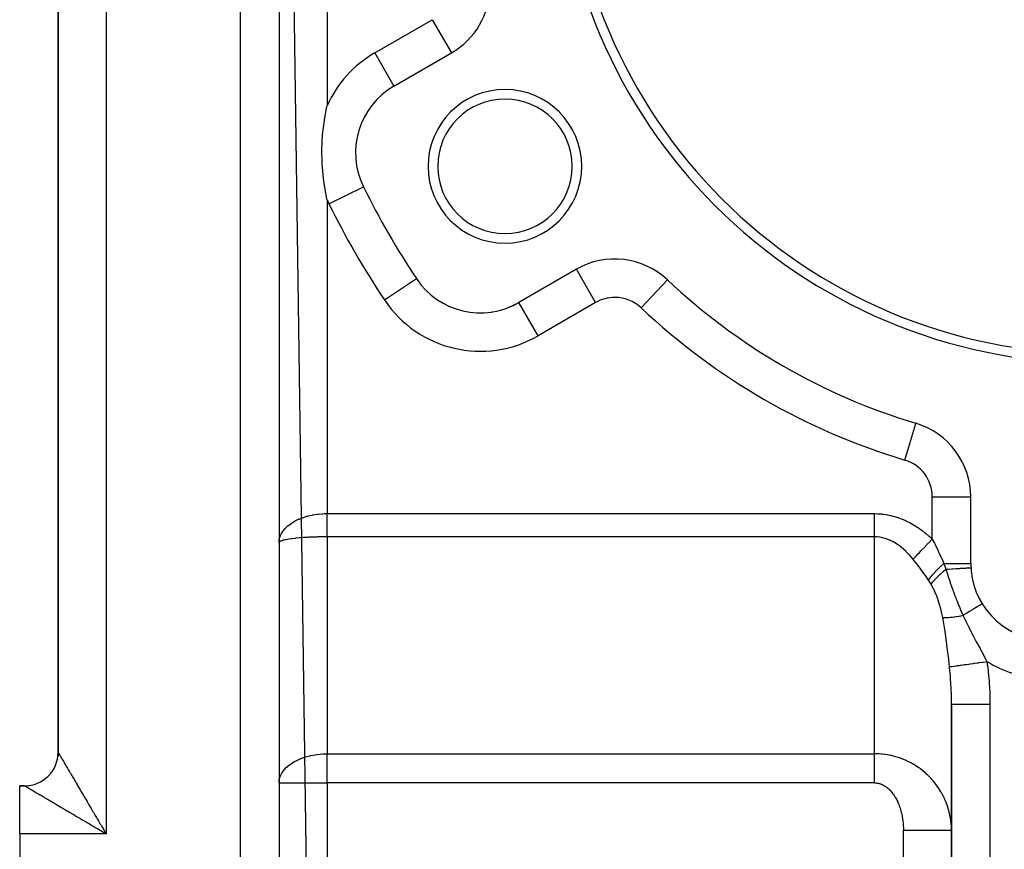
# Model space of a CAD drawing. Extents: x 24 to 1506, y -841 to 283.
# Drawn here: x 781 to 884, y -350 to -263 of the extents above; entities that cross this region are included whole.
import ezdxf

# ---------------------------------------------------------------- set-up
doc = ezdxf.new("R2010")
doc.units = 0
doc.linetypes.add('DASHED', pattern=[11.05, 8.7, -2.35])
doc.layers.get('0').update_dxf_attribs({"linetype": 'CONTINUOUS'})
doc.layers.add('NEVIDI', color=4, linetype='DASHED')

msp = doc.modelspace()

# ---------------------------------------------------------------- linework, layer by layer
at = {"color": 2}
for p, q in [((808, -139), (808, -391)), ((808, -139), (808, -391)), ((785, -196.406575), (785, -339.5)), ((785, -339.5), (785, -196.5)), ((785, -339.5), (785, -196.5)), ((819.956781, -270.160415), (825.952498, -266.698786)), ((825.950289, -266.694959), (825.952498, -266.698786)), ((812.71819, -273.666812), (812.985639, -272.259066)), ((812.985639, -272.259066), (813, -272.194852)), ((812.715871, -273.681579), (812.71819, -273.666812)), ((812.530281, -275.209559), (812.715871, -273.681579)), ((812.452303, -276.724), (812.530281, -275.209559)), ((812.479434, -278.235814), (812.452303, -276.724)), ((812.612575, -279.755807), (812.479434, -278.235814)), ((812.71819, -280.510426), (812.612575, -279.755807)), ((812.855938, -281.295208), (812.71819, -280.510426)), ((812.985639, -281.918171), (812.855938, -281.295208)), ((813, -281.982385), (812.985639, -281.918171)), ((838.952498, -289.215447), (832.956781, -292.677076)), ((822.299265, -290.192767), (822.30294, -290.190314)), ((848.432371, -290.324769), (848.437156, -290.319688)), ((832.958988, -292.680899), (832.956781, -292.677076)), ((874.3001, -305.256627), (874.30137, -305.252399)), ((879.995581, -312.914233), (880, -312.914233)), ((880, -319.837491), (880, -312.914233)), ((881.177739, -324.031229), (881.184694, -324.026954)), ((878, -334.484479), (878, -391)), ((878, -391), (878, -334.484479)), ((785, -339.595876), (785, -339.757838)), ((785, -339.768784), (785, -339.933713)), ((784.908857, -342.095502), (784.908389, -342.098484)), ((781, -343), (781.5, -343)), ((781, -343), (781.5, -343)), ((781.5, -343), (781, -343)), ((781, -343), (781.5, -343)), ((781, -348), (781, -343)), ((781, -343), (781.5, -343)), ((781.5, -343), (781, -343)), ((781, -348), (781, -393))]:
    msp.add_line(p, q, dxfattribs=at)
for centre, radius, start, end in [((893, -243), 56, 180, 360), ((893, -243), 55, 180, 360), ((821.952498, -259.770583), 8, 300, 360), ((823.956781, -277.088618), 8, 120, 206.276875), ((831.512196, -278.5), 8, 0, 180), ((831.512196, -278.5), 7, 0, 180), ((831.512196, -278.5), 8, 180, 360), ((831.512196, -278.5), 7, 180, 360), ((893, -243), 85, 206.276875, 213.723125), ((842.952498, -296.14365), 8, 46.718587, 120), ((828.956781, -285.748872), 8, 213.723125, 300), ((893, -243), 65, 226.718587, 253.281413), ((828.956781, -285.748872), 8, 291.975326, 300), ((828.956781, -285.748872), 8, 271.263643, 271.907235), ((828.956781, -285.748872), 8, 278.180868, 279.430516), ((828.956781, -285.748872), 8, 285.287097, 286.953797), ((872, -312.914233), 8, 0, 73.281413), ((888, -319.837491), 8, 180, 266.276875), ((781.5, -339.5), 3.5, 270.000012, 360)]:
    msp.add_arc(centre, radius, start, end, dxfattribs=at)
at = {"layer": 'NEVIDI', "color": 7, "linetype": 'CONTINUOUS'}
for p, q in [((804, -391), (804, -139)), ((808.000697, -150.050114), (811.351229, -391)), ((790, -188), (790, -348)), ((813, -213.805148), (813, -272.194852)), ((817.956781, -266.696314), (823.952498, -263.234685)), ((823.952498, -263.234685), (825.950289, -266.694959)), ((817.956781, -266.696314), (819.956781, -270.160415)), ((813.196799, -282.40113), (816.78346, -280.630293)), ((813, -281.982385), (813, -314.652497)), ((840.952498, -292.679548), (838.952498, -289.215447)), ((818.97602, -292.411034), (822.299265, -290.192767)), ((845.694827, -293.231669), (848.432371, -290.324769)), ((834.956781, -296.141177), (832.958988, -292.680899)), ((840.952498, -292.679548), (834.956781, -296.141177)), ((873.150685, -309.083316), (874.3001, -305.256627)), ((876, -317.309479), (876, -312.914233)), ((876, -312.914233), (879.995581, -312.914233)), ((812.092148, -314.702799), (812.472591, -314.669176)), ((812.472591, -314.669176), (812.557606, -314.664142)), ((812.557606, -314.664142), (812.718175, -314.657092)), ((812.718175, -314.657092), (813, -314.652497)), ((813, -314.652497), (870, -314.652497)), ((813.000002, -314.801005), (813.000003, -314.652759)), ((870, -314.652497), (870.331013, -314.659882)), ((870.000003, -314.994808), (870.000004, -314.652498)), ((870.331013, -314.659882), (870.35852, -314.661188)), ((870.35852, -314.661188), (870.75825, -314.692061)), ((808.97526, -315.885446), (809.254271, -315.676074)), ((809.254271, -315.676074), (809.311313, -315.637617)), ((809.311313, -315.637617), (809.366162, -315.60185)), ((809.366162, -315.60185), (809.62505, -315.447375)), ((809.62505, -315.447375), (809.688651, -315.412695)), ((809.688651, -315.412695), (809.827348, -315.341048)), ((809.827348, -315.341048), (810.034168, -315.243481)), ((810.034168, -315.243481), (810.103116, -315.213222)), ((810.103116, -315.213222), (810.339, -315.117526)), ((810.339, -315.117526), (810.475972, -315.067146)), ((810.475972, -315.067146), (810.550003, -315.041404)), ((810.550003, -315.041404), (810.892941, -314.934891)), ((810.892941, -314.934891), (810.946067, -314.920162)), ((810.946067, -314.920162), (811.024359, -314.899278)), ((811.024359, -314.899278), (811.439046, -314.804141)), ((811.439046, -314.804141), (811.480569, -314.795986)), ((811.480569, -314.795986), (811.52073, -314.788326)), ((811.52073, -314.788326), (811.9503, -314.720035)), ((811.9503, -314.720035), (812.033788, -314.709577)), ((812.033788, -314.709577), (812.092148, -314.702799)), ((813, -315.50286), (813.000001, -315.357605)), ((813, -315.531216), (813, -315.50286)), ((813, -315.653516), (813, -315.531216)), ((813, -315.675056), (813, -315.653516)), ((813, -315.703105), (813, -315.675056)), ((813.000001, -315.087765), (813.000002, -315.006653)), ((813.000001, -315.153817), (813.000001, -315.087765)), ((813.000001, -315.182604), (813.000001, -315.153817)), ((813.000001, -315.328998), (813.000001, -315.182604)), ((813.000001, -315.357605), (813.000001, -315.328998)), ((813.000002, -314.829791), (813.000002, -314.801005)), ((813.000002, -314.977729), (813.000002, -314.829791)), ((813.000002, -315.006653), (813.000002, -314.977729)), ((870.000002, -315.653549), (870.000003, -315.502857)), ((870.000002, -315.8614), (870.000002, -315.653549)), ((870.000003, -315.065916), (870.000003, -314.994808)), ((870.000003, -315.087789), (870.000003, -315.065916)), ((870.000003, -315.432948), (870.000003, -315.087789)), ((870.000003, -315.502857), (870.000003, -315.432948)), ((870.75825, -314.692061), (870.785674, -314.694992)), ((870.785674, -314.694992), (871.184468, -314.749397)), ((871.184468, -314.749397), (871.211832, -314.753939)), ((871.211832, -314.753939), (871.608989, -314.831627)), ((871.608989, -314.831627), (871.636469, -314.837821)), ((871.636469, -314.837821), (872.031914, -314.938861)), ((872.031914, -314.938861), (872.059027, -314.946611)), ((872.059027, -314.946611), (872.45187, -315.070877)), ((872.45187, -315.070877), (872.478966, -315.080279)), ((872.478966, -315.080279), (872.869002, -315.227644)), ((872.869002, -315.227644), (872.895748, -315.238582)), ((872.895748, -315.238582), (873.282286, -315.408798)), ((873.282286, -315.408798), (873.308872, -315.421348)), ((873.308872, -315.421348), (873.691436, -315.614173)), ((873.691436, -315.614173), (873.717766, -315.628295)), ((873.717766, -315.628295), (874.096022, -315.843567)), ((808.25006, -316.7376), (808.354089, -316.563785)), ((808.354089, -316.563785), (808.407342, -316.485786)), ((808.407342, -316.485786), (808.441715, -316.438472)), ((808.441715, -316.438472), (808.623668, -316.21805)), ((808.623668, -316.21805), (808.64188, -316.198236)), ((808.64188, -316.198236), (808.684333, -316.153355)), ((808.684333, -316.153355), (808.925415, -315.927183)), ((808.925415, -315.927183), (808.962874, -315.895679)), ((808.962874, -315.895679), (808.97526, -315.885446)), ((813, -315.845248), (813, -315.703105)), ((813, -315.872897), (813, -315.845248)), ((813, -316.0131), (813, -315.872897)), ((813, -316.040129), (813, -316.0131)), ((813, -316.178282), (813, -316.040129)), ((813, -316.198848), (813, -316.178282)), ((813, -316.204847), (813, -316.198848)), ((813, -316.340475), (813, -316.204847)), ((813, -316.366524), (813, -316.340475)), ((813, -316.49936), (813, -316.366524)), ((813.000001, -316.524843), (813, -316.49936)), ((813.000001, -316.654613), (813.000001, -316.524843)), ((813.000001, -316.679465), (813.000001, -316.654613)), ((813.000001, -316.711925), (813.000001, -316.679465)), ((813.000001, -316.805875), (813.000001, -316.711925)), ((870.000001, -316.198805), (870.000002, -315.929487)), ((870.000002, -316.275192), (870.000001, -316.198805)), ((870.000002, -315.929487), (870.000002, -315.8614)), ((870.000002, -316.340479), (870.000002, -316.275192)), ((870.000003, -316.669177), (870.000002, -316.340479)), ((870.000003, -316.711918), (870.000003, -316.669177)), ((870.000003, -316.730717), (870.000003, -316.711918)), ((874.096022, -315.843567), (874.121972, -315.859196)), ((874.121972, -315.859196), (874.495285, -316.096585)), ((874.495285, -316.096585), (874.520882, -316.113734)), ((874.520882, -316.113734), (874.888936, -316.373026)), ((874.888936, -316.373026), (874.914136, -316.391663)), ((874.914136, -316.391663), (875.27624, -316.672353)), ((875.27624, -316.672353), (875.30113, -316.692549)), ((875.30113, -316.692549), (875.657109, -316.99452)), ((808, -317.684378), (808.019683, -317.4155)), ((808.028273, -317.611936), (808.000726, -317.673988)), ((808.020828, -317.628708), (808.008124, -317.657324)), ((808.019683, -317.4155), (808.027984, -317.363929)), ((808.028002, -317.619837), (808.020828, -317.628708)), ((808.027984, -317.363929), (808.039762, -317.302655)), ((808.03773, -317.60948), (808.028002, -317.619837)), ((808.11166, -317.555897), (808.03773, -317.60948)), ((808.039762, -317.302655), (808.094469, -317.097731)), ((808.094469, -317.097731), (808.11167, -317.04713)), ((808.117777, -317.55246), (808.11166, -317.555897)), ((808.11167, -317.04713), (808.158419, -316.927221)), ((808.1304, -317.545649), (808.117777, -317.55246)), ((808.250085, -317.493364), (808.1304, -317.545649)), ((808.158419, -316.927221), (808.224072, -316.786946)), ((808.224072, -316.786946), (808.25006, -316.7376)), ((808.277502, -317.483444), (808.250085, -317.493364)), ((808.292392, -317.47828), (808.277502, -317.483444)), ((808.44166, -317.43304), (808.292392, -317.47828)), ((808.477329, -317.423582), (808.44166, -317.43304)), ((808.541936, -317.407448), (808.477329, -317.423582)), ((808.684371, -317.375551), (808.541936, -317.407448)), ((808.728093, -317.366589), (808.684371, -317.375551)), ((808.862295, -317.341046), (808.728093, -317.366589)), ((808.975307, -317.321495), (808.862295, -317.341046)), ((809.02652, -317.313144), (808.975307, -317.321495)), ((809.248526, -317.280059), (809.02652, -317.313144)), ((809.311313, -317.27151), (809.248526, -317.280059)), ((809.369392, -317.263883), (809.311313, -317.27151)), ((809.688765, -317.226154), (809.369392, -317.263883)), ((809.694472, -317.225538), (809.688765, -317.226154)), ((809.752963, -317.219331), (809.694472, -317.225538)), ((810.103117, -317.185925), (809.752963, -317.219331)), ((810.173381, -317.179929), (810.103117, -317.185925)), ((810.192868, -317.178304), (810.173381, -317.179929)), ((810.550027, -317.151289), (810.192868, -317.178304)), ((810.624871, -317.146244), (810.550027, -317.151289)), ((810.735994, -317.139116), (810.624871, -317.146244)), ((811.024427, -317.122538), (810.735994, -317.139116)), ((811.103114, -317.118482), (811.024427, -317.122538)), ((811.315116, -317.108509), (811.103114, -317.118482)), ((811.520713, -317.100126), (811.315116, -317.108509)), ((811.602455, -317.097134), (811.520713, -317.100126)), ((811.921051, -317.087253), (811.602455, -317.097134)), ((812.033867, -317.084411), (811.921051, -317.087253)), ((812.117637, -317.082515), (812.033867, -317.084411)), ((812.544212, -317.075578), (812.117637, -317.082515)), ((812.557507, -317.075431), (812.544212, -317.075578)), ((812.642557, -317.074594), (812.557507, -317.075431)), ((813, -317.072831), (812.642557, -317.074594)), ((813, -317.072831), (813, -339.658962)), ((870, -317.072831), (813, -317.072831)), ((813.000001, -316.830098), (813.000001, -316.805875)), ((813.000001, -316.952924), (813.000001, -316.830098)), ((813.000001, -316.976611), (813.000001, -316.952924)), ((813.000001, -317.072831), (813.000001, -316.976611)), ((870, -339.658962), (870, -317.072831)), ((870.23903, -317.080592), (870, -317.072831)), ((870.000002, -317.038521), (870.000003, -316.730717)), ((870.000002, -317.072831), (870.000002, -317.038521)), ((870.257377, -317.081831), (870.23903, -317.080592)), ((870.523799, -317.110189), (870.257377, -317.081831)), ((870.542111, -317.112851), (870.523799, -317.110189)), ((870.729273, -317.145331), (870.542111, -317.112851)), ((870.807886, -317.161846), (870.729273, -317.145331)), ((870.826146, -317.165926), (870.807886, -317.161846)), ((871.091, -317.235504), (870.826146, -317.165926)), ((871.109175, -317.240995), (871.091, -317.235504)), ((871.372702, -317.331065), (871.109175, -317.240995)), ((871.390776, -317.337963), (871.372702, -317.331065)), ((871.652635, -317.448403), (871.390776, -317.337963)), ((871.670627, -317.456718), (871.652635, -317.448403)), ((871.726192, -317.482991), (871.670627, -317.456718)), ((871.930562, -317.587423), (871.726192, -317.482991)), ((871.948364, -317.597105), (871.930562, -317.587423)), ((872.205981, -317.74788), (871.948364, -317.597105)), ((872.223611, -317.758935), (872.205981, -317.74788)), ((875.287188, -318.05653), (875.589133, -317.740083)), ((875.589133, -317.740083), (875.644587, -317.681965)), ((875.644587, -317.681965), (875.660982, -317.664783)), ((875.657109, -316.99452), (875.681423, -317.016059)), ((875.660982, -317.664783), (875.968736, -317.342251)), ((875.681423, -317.016059), (876, -317.309479)), ((875.968736, -317.342251), (876.000001, -317.309484)), ((876.000001, -317.309484), (876.225435, -317.745302)), ((876.225435, -317.745302), (876.289004, -317.87045)), ((872.478521, -317.929539), (872.223611, -317.758935)), ((872.495975, -317.941965), (872.478521, -317.929539)), ((872.695769, -318.091157), (872.495975, -317.941965)), ((872.747973, -318.13227), (872.695769, -318.091157)), ((872.765198, -318.146031), (872.747973, -318.13227)), ((873.01393, -318.355759), (872.765198, -318.146031)), ((873.030926, -318.370853), (873.01393, -318.355759)), ((873.276057, -318.59971), (873.030926, -318.370853)), ((873.292799, -318.616115), (873.276057, -318.59971)), ((873.534117, -318.863923), (873.292799, -318.616115)), ((874.587393, -318.789939), (874.860706, -318.5035)), ((874.860706, -318.5035), (874.911983, -318.44976)), ((874.911983, -318.44976), (874.926994, -318.434028)), ((874.926994, -318.434028), (875.217617, -318.129444)), ((875.217617, -318.129444), (875.271443, -318.073032)), ((875.271443, -318.073032), (875.287188, -318.05653)), ((876.289004, -317.87045), (876.309776, -317.911585)), ((876.309776, -317.911585), (876.60333, -318.507393)), ((876.60333, -318.507393), (876.623381, -318.549203)), ((876.623381, -318.549203), (876.726306, -318.766416)), ((876.726306, -318.766416), (876.905699, -319.156633)), ((873.550578, -318.881614), (873.534117, -318.863923)), ((873.622342, -318.959945), (873.550578, -318.881614)), ((873.787539, -319.147831), (873.622342, -318.959945)), ((873.8037, -319.166789), (873.787539, -319.147831)), ((874, -319.405549), (873.8037, -319.166789)), ((873.999999, -319.405547), (874.218519, -319.176524)), ((874.009493, -319.417478), (874, -319.405549)), ((874.413317, -319.930073), (874.009493, -319.417478)), ((874.218519, -319.176524), (874.261694, -319.131276)), ((874.261694, -319.131276), (874.274451, -319.117906)), ((874.274451, -319.117906), (874.525724, -318.854569)), ((874.525724, -318.854569), (874.573213, -318.8048)), ((874.573213, -318.8048), (874.587393, -318.789939)), ((876.905699, -319.156633), (876.924904, -319.199386)), ((876.924904, -319.199386), (877.194223, -319.822841)), ((874.440991, -319.965676), (874.413317, -319.930073)), ((874.491329, -320.030634), (874.440991, -319.965676)), ((874.831595, -320.477731), (874.491329, -320.030634)), ((874.858405, -320.513651), (874.831595, -320.477731)), ((875.233429, -321.029699), (874.858405, -320.513651)), ((876.007303, -321.047621), (876.251814, -320.773569)), ((876.251814, -320.773569), (876.263712, -320.760696)), ((876.263712, -320.760696), (876.269622, -320.754316)), ((876.269622, -320.754316), (876.544221, -320.467172)), ((876.544221, -320.467172), (876.557567, -320.453634)), ((876.557567, -320.453634), (876.564108, -320.447011)), ((876.564108, -320.447011), (876.864532, -320.151242)), ((876.809976, -320.973998), (877.094855, -320.711982)), ((876.864532, -320.151242), (876.878969, -320.137411)), ((876.878969, -320.137411), (876.886039, -320.13065)), ((876.886039, -320.13065), (877.200304, -319.837496)), ((877.094855, -320.711982), (877.101706, -320.705849)), ((877.101706, -320.705849), (877.122672, -320.687124)), ((877.122672, -320.687124), (877.41419, -320.433375)), ((877.194223, -319.822841), (877.200304, -319.837496)), ((877.200303, -319.837491), (877.29934, -320.109773)), ((877.200303, -319.837491), (880, -319.837491)), ((877.29934, -320.109773), (877.30634, -320.129268)), ((877.30634, -320.129268), (877.30952, -320.138134)), ((877.30952, -320.138134), (877.409391, -320.419721)), ((877.409391, -320.419721), (877.414183, -320.433373)), ((877.414183, -320.433366), (877.564207, -320.424919)), ((877.414183, -320.433366), (877.471784, -320.641219)), ((877.471784, -320.641219), (877.569261, -320.959523)), ((877.564207, -320.424919), (877.601761, -320.422805)), ((877.601761, -320.422805), (877.690952, -320.417784)), ((877.690952, -320.417784), (878.031398, -320.39862)), ((878.031398, -320.39862), (878.066576, -320.39664)), ((878.066576, -320.39664), (878.150371, -320.391923)), ((878.150371, -320.391923), (878.464065, -320.374268)), ((878.464065, -320.374268), (878.496394, -320.372448)), ((878.496394, -320.372448), (878.573131, -320.36813)), ((878.573131, -320.36813), (878.855056, -320.352263)), ((878.855056, -320.352263), (878.88382, -320.350644)), ((878.88382, -320.350644), (878.952165, -320.346797)), ((878.952165, -320.346797), (879.197672, -320.332979)), ((879.197672, -320.332979), (879.222228, -320.331597)), ((879.222228, -320.331597), (879.280993, -320.328289)), ((879.280993, -320.328289), (879.485937, -320.316752)), ((879.485937, -320.316752), (879.506003, -320.315622)), ((879.506003, -320.315622), (879.553925, -320.312925)), ((879.553925, -320.312925), (879.714892, -320.303864)), ((879.714892, -320.303864), (879.730175, -320.303003)), ((879.730175, -320.303003), (879.766319, -320.300969)), ((879.766319, -320.300969), (879.880642, -320.294533)), ((879.880642, -320.294533), (879.890915, -320.293955)), ((879.890915, -320.293955), (879.914555, -320.292624)), ((879.914555, -320.292624), (879.980495, -320.288913)), ((879.980495, -320.288913), (879.985474, -320.288633)), ((879.985474, -320.288633), (879.996063, -320.288037)), ((879.996063, -320.288037), (880.012645, -320.287104)), ((875.258965, -321.065891), (875.233429, -321.029699)), ((875.288879, -321.108479), (875.258965, -321.065891)), ((875.600404, -321.565835), (875.288879, -321.108479)), ((875.600401, -321.565832), (875.767267, -321.340139)), ((875.60661, -321.575233), (875.600404, -321.565835)), ((875.738812, -321.780012), (875.60661, -321.575233)), ((875.74778, -321.79425), (875.738812, -321.780012)), ((875.872933, -321.998298), (875.74778, -321.79425)), ((875.767267, -321.340139), (875.776081, -321.328836)), ((875.776081, -321.328836), (875.780648, -321.323)), ((875.780648, -321.323), (875.991464, -321.06609)), ((875.872934, -321.998298), (876.036022, -321.788763)), ((875.991464, -321.06609), (876.001897, -321.053913)), ((876.001897, -321.053913), (876.007303, -321.047621)), ((876.036022, -321.788763), (876.040368, -321.783484)), ((876.040368, -321.783484), (876.053185, -321.76799)), ((876.053185, -321.76799), (876.251165, -321.54052)), ((876.251165, -321.54052), (876.25633, -321.534837)), ((876.25633, -321.534837), (876.271532, -321.518173)), ((876.271532, -321.518173), (876.501911, -321.275652)), ((876.501911, -321.275652), (876.507581, -321.269891)), ((876.507581, -321.269891), (876.524955, -321.252291)), ((876.524955, -321.252291), (876.784368, -320.998277)), ((876.784368, -320.998277), (876.790672, -320.992288)), ((876.790672, -320.992288), (876.809976, -320.973998)), ((877.569261, -320.959523), (877.646707, -321.19688)), ((877.646707, -321.19688), (877.66402, -321.24874)), ((877.66402, -321.24874), (877.683718, -321.307312)), ((877.683718, -321.307312), (877.777188, -321.580135)), ((877.777188, -321.580135), (877.910813, -321.960106)), ((876.002344, -322.226305), (875.872933, -321.998298)), ((876.135756, -322.486672), (876.002344, -322.226305)), ((876.15297, -322.52218), (876.135756, -322.486672)), ((876.383748, -323.041904), (876.15297, -322.52218)), ((877.910813, -321.960106), (877.915259, -321.972597)), ((877.915259, -321.972597), (877.932779, -322.021732)), ((877.932779, -322.021732), (878.008455, -322.232563)), ((878.008455, -322.232563), (878.139978, -322.594132)), ((878.139978, -322.594132), (878.189358, -322.728504)), ((878.189358, -322.728504), (878.207433, -322.777508)), ((878.207433, -322.777508), (878.252162, -322.898351)), ((876.398778, -323.078764), (876.383748, -323.041904)), ((876.60388, -323.625127), (876.398778, -323.078764)), ((876.617237, -323.663819), (876.60388, -323.625127)), ((876.620278, -323.672688), (876.617237, -323.663819)), ((876.798502, -324.235262), (876.620278, -323.672688)), ((878.252162, -322.898351), (878.365815, -323.202614)), ((878.365815, -323.202614), (878.478628, -323.499967)), ((878.478628, -323.499967), (878.498226, -323.551079)), ((878.498226, -323.551079), (878.500445, -323.556854)), ((878.500445, -323.556854), (878.583846, -323.772293)), ((878.583846, -323.772293), (878.746971, -324.183137)), ((876.810203, -324.275533), (876.798502, -324.235262)), ((876.966745, -324.866239), (876.810203, -324.275533)), ((876.976802, -324.908151), (876.966745, -324.866239)), ((877.098021, -325.473922), (876.976802, -324.908151)), ((878.746971, -324.183137), (878.793356, -324.296965)), ((878.793356, -324.296965), (878.799621, -324.312229)), ((878.799621, -324.312229), (878.822294, -324.367236)), ((878.822294, -324.367236), (878.990767, -324.762886)), ((878.990767, -324.762886), (878.994786, -324.772006)), ((878.994786, -324.772006), (879.012464, -324.811929)), ((879.012464, -324.811929), (879.188978, -325.192412)), ((879.607568, -324.996434), (879.890866, -324.822288)), ((879.890866, -324.822288), (879.920974, -324.803779)), ((879.920974, -324.803779), (879.975788, -324.770085)), ((879.975788, -324.770085), (880.221513, -324.619034)), ((880.221513, -324.619034), (880.248099, -324.602691)), ((880.248099, -324.602691), (880.304554, -324.567988)), ((880.304554, -324.567988), (880.510267, -324.441533)), ((880.510267, -324.441533), (880.533033, -324.427538)), ((880.533033, -324.427538), (880.587698, -324.393935)), ((880.587698, -324.393935), (880.752417, -324.29268)), ((880.752417, -324.29268), (880.771004, -324.281255)), ((880.771004, -324.281255), (880.820302, -324.25095)), ((880.820302, -324.25095), (880.943707, -324.175092)), ((880.943707, -324.175092), (880.957664, -324.166512)), ((880.957664, -324.166512), (880.998164, -324.141616)), ((880.998164, -324.141616), (881.080812, -324.090811)), ((881.080812, -324.090811), (881.090041, -324.085138)), ((881.090041, -324.085138), (881.118004, -324.067949)), ((881.118004, -324.067949), (881.161513, -324.041203)), ((881.161513, -324.041203), (881.165758, -324.038594)), ((881.165758, -324.038594), (881.177739, -324.031229)), ((877.116287, -325.571434), (877.098022, -325.473928)), ((877.098022, -325.473928), (877.204557, -325.479478)), ((877.132934, -325.66226), (877.116287, -325.571434)), ((877.306292, -326.717806), (877.132934, -325.66226)), ((877.204557, -325.479478), (877.210133, -325.479633)), ((877.210133, -325.479633), (877.301203, -325.480642)), ((877.301203, -325.480642), (877.318089, -325.480546)), ((877.318089, -325.480546), (877.342248, -325.480272)), ((877.342248, -325.480272), (877.348583, -325.480174)), ((877.348583, -325.480174), (877.497195, -325.475215)), ((877.497195, -325.475215), (877.504253, -325.474865)), ((877.504253, -325.474865), (877.589131, -325.46997)), ((877.589131, -325.46997), (877.609635, -325.468607)), ((877.609635, -325.468607), (877.668548, -325.464334)), ((877.668548, -325.464334), (877.676295, -325.463735)), ((877.676295, -325.463735), (877.855387, -325.447692)), ((877.855387, -325.447692), (877.863778, -325.446846)), ((877.863778, -325.446846), (877.930555, -325.439841)), ((877.930555, -325.439841), (877.954323, -325.437236)), ((877.954323, -325.437236), (878.056768, -325.425372)), ((878.056768, -325.425372), (878.065768, -325.424282)), ((878.065768, -325.424282), (878.271641, -325.397484)), ((878.271641, -325.397484), (878.281206, -325.396157)), ((878.281206, -325.396157), (878.319441, -325.390782)), ((878.319441, -325.390782), (878.34612, -325.386968)), ((878.34612, -325.386968), (878.498929, -325.364168)), ((878.498929, -325.364168), (878.508996, -325.362611)), ((878.508996, -325.362611), (878.737431, -325.325602)), ((878.737431, -325.325602), (878.747925, -325.323828)), ((878.747925, -325.323828), (878.749161, -325.323618)), ((878.749161, -325.323618), (878.778168, -325.318681)), ((878.778168, -325.318681), (878.985828, -325.282006)), ((878.985828, -325.282006), (878.996745, -325.280016)), ((878.996745, -325.280016), (879.212041, -325.239577)), ((879.188978, -325.192412), (879.212044, -325.239572)), ((879.212036, -325.239574), (879.524243, -325.047655)), ((879.212036, -325.239574), (879.232807, -325.285713)), ((879.232807, -325.285713), (879.627517, -326.127624)), ((879.524243, -325.047655), (879.556996, -325.027522)), ((879.556996, -325.027522), (879.607568, -324.996434)), ((877.329418, -326.87281), (877.306292, -326.717806)), ((877.490032, -328.026657), (877.329418, -326.87281)), ((879.627517, -326.127624), (879.798239, -326.474372)), ((879.798239, -326.474372), (879.879485, -326.636339)), ((879.879485, -326.636339), (880.261831, -327.376752)), ((880.261831, -327.376752), (880.293777, -327.437252)), ((880.293777, -327.437252), (880.47374, -327.775042)), ((880.47374, -327.775042), (880.550904, -327.91852)), ((880.550904, -327.91852), (880.974681, -328.69841)), ((877.510463, -328.182049), (877.490032, -328.026657)), ((877.532128, -328.348766), (877.510463, -328.182049)), ((877.655261, -329.336936), (877.532128, -328.348766)), ((880.974681, -328.69841), (881.020328, -328.782154)), ((881.020328, -328.782154), (881.099942, -328.928369)), ((881.099942, -328.928369), (881.169758, -329.056861)), ((877.673761, -329.491851), (877.655261, -329.336936)), ((877.797277, -330.589606), (877.673761, -329.491851)), ((881.169758, -329.056861), (881.586727, -329.837278)), ((881.307876, -330.102085), (881.695915, -330.048197)), ((881.586727, -329.837278), (881.657075, -329.972728)), ((881.657075, -329.972728), (881.695915, -330.048197)), ((881.695915, -330.048197), (881.810642, -330.975243)), ((877.797276, -330.589605), (877.890752, -330.576625)), ((877.806062, -330.673886), (877.797276, -330.589605)), ((877.811547, -330.727509), (877.806062, -330.673886)), ((877.884051, -331.53117), (877.811547, -330.727509)), ((877.890752, -330.576625), (877.8964, -330.575841)), ((877.896548, -330.575821), (877.902836, -330.574948)), ((877.902836, -330.574948), (878.047928, -330.554801)), ((878.047928, -330.554801), (878.055914, -330.553692)), ((878.055914, -330.553692), (878.073068, -330.55131)), ((878.073068, -330.55131), (878.082073, -330.550059)), ((878.082073, -330.550059), (878.256335, -330.525861)), ((878.256335, -330.525861), (878.266365, -330.524469)), ((878.266365, -330.524469), (878.310128, -330.518392)), ((878.310128, -330.518392), (878.321663, -330.51679)), ((878.321663, -330.51679), (878.512982, -330.490222)), ((878.512982, -330.490222), (878.525129, -330.488535)), ((878.525129, -330.488535), (878.603745, -330.477618)), ((878.603745, -330.477618), (878.617607, -330.475693)), ((878.617607, -330.475693), (878.814317, -330.448375)), ((878.814317, -330.448375), (878.828152, -330.446454)), ((878.828152, -330.446454), (878.949011, -330.429669)), ((878.949011, -330.429669), (878.964984, -330.427451)), ((878.964984, -330.427451), (879.156069, -330.400914)), ((879.156069, -330.400914), (879.171543, -330.398765)), ((879.171543, -330.398765), (879.34004, -330.375364)), ((879.34004, -330.375364), (879.357767, -330.372902)), ((879.357767, -330.372902), (879.533469, -330.348501)), ((879.533469, -330.348501), (879.550539, -330.346131)), ((879.550539, -330.346131), (879.770476, -330.315587)), ((879.770476, -330.315587), (879.789766, -330.312908)), ((879.789766, -330.312908), (879.941234, -330.291873)), ((879.941234, -330.291873), (879.959284, -330.289366)), ((879.959284, -330.289366), (880.233062, -330.251346)), ((880.233062, -330.251346), (880.253621, -330.248491)), ((880.253621, -330.248491), (880.373569, -330.231834)), ((880.373569, -330.231834), (880.392753, -330.22917)), ((880.392753, -330.22917), (880.720091, -330.183712)), ((880.720091, -330.183712), (880.741542, -330.180733)), ((880.741542, -330.180733), (880.824544, -330.169207)), ((880.824544, -330.169207), (880.844174, -330.166481)), ((880.844174, -330.166481), (881.223314, -330.113829)), ((881.223314, -330.113829), (881.245205, -330.110789)), ((881.245205, -330.110789), (881.287638, -330.104896)), ((881.287638, -330.104896), (881.307876, -330.102085)), ((881.810642, -330.975243), (881.82612, -331.120624)), ((877.893917, -331.658833), (877.884051, -331.53117)), ((877.9491, -332.524507), (877.893917, -331.658833)), ((881.82612, -331.120624), (881.913353, -332.105542)), ((877.955586, -332.653403), (877.9491, -332.524507)), ((877.966635, -332.897117), (877.955586, -332.653403)), ((877.987802, -333.5245), (877.966635, -332.897117)), ((881.913353, -332.105542), (881.923741, -332.252224)), ((881.923741, -332.252224), (881.976507, -333.244116)), ((877.990876, -333.654219), (877.987802, -333.5245)), ((878, -334.484482), (877.990876, -333.654219)), ((881.976507, -333.244116), (881.98175, -333.391114)), ((881.98175, -333.391114), (881.999852, -334.38608)), ((878, -334.484479), (878.024505, -334.484479)), ((878.024505, -334.484479), (878.027102, -334.484479)), ((878.027102, -334.484479), (878.031816, -334.484479)), ((878.031816, -334.484479), (878.118971, -334.484479)), ((878.118971, -334.484479), (878.124647, -334.484479)), ((878.124647, -334.484479), (878.126759, -334.484479)), ((878.126759, -334.484479), (878.282828, -334.484479)), ((878.283235, -334.484479), (878.29142, -334.484479)), ((878.29142, -334.484479), (878.498881, -334.484479)), ((878.498881, -334.484479), (878.513074, -334.484479)), ((878.513074, -334.484479), (878.524453, -334.484479)), ((878.524453, -334.484479), (878.770234, -334.484479)), ((878.770234, -334.484479), (878.805592, -334.484479)), ((878.805592, -334.484479), (878.819597, -334.484479)), ((878.819597, -334.484479), (879.092966, -334.484479)), ((879.092966, -334.484479), (879.155397, -334.484479)), ((879.155397, -334.484479), (879.171573, -334.484479)), ((879.171573, -334.484479), (879.461943, -334.484479)), ((879.461943, -334.484479), (879.555776, -334.484479)), ((879.555776, -334.484479), (879.574077, -334.484479)), ((879.574077, -334.484479), (879.871297, -334.484479)), ((879.871297, -334.484479), (879.999999, -334.484479)), ((879.999999, -334.484479), (880.019931, -334.484479)), ((880.019931, -334.484479), (880.31436, -334.484479)), ((880.31436, -334.484479), (880.479976, -334.484479)), ((880.479976, -334.484479), (880.501178, -334.484479)), ((880.501178, -334.484479), (880.784305, -334.484479)), ((880.784305, -334.484479), (880.986913, -334.484479)), ((880.986913, -334.484479), (881.009403, -334.484479)), ((881.009403, -334.484479), (881.273664, -334.484479)), ((881.273664, -334.484479), (881.512107, -334.484479)), ((881.512107, -334.484479), (881.535118, -334.484479)), ((881.535118, -334.484479), (881.774577, -334.484479)), ((881.774577, -334.484479), (882, -334.484479)), ((881.999852, -334.38608), (882, -334.484479)), ((882, -334.484479), (882, -391)), ((785, -339.5), (785.001375, -339.502219)), ((785.001375, -339.502219), (785.003928, -339.506517)), ((785.003928, -339.506517), (785.010292, -339.517322)), ((785.010292, -339.517322), (785.016145, -339.527286)), ((785.016145, -339.527286), (785.027475, -339.546587)), ((785.027475, -339.546587), (785.036624, -339.562176)), ((785.036624, -339.562176), (785.039761, -339.567519)), ((785.039761, -339.567519), (785.05291, -339.589916)), ((785.05291, -339.589916), (785.065318, -339.611042)), ((785.065318, -339.611042), (785.08654, -339.647161)), ((785.08654, -339.647161), (785.102215, -339.673827)), ((785.102215, -339.673827), (785.128316, -339.718211)), ((785.128316, -339.718211), (785.147225, -339.750356)), ((785.147225, -339.750356), (785.158417, -339.769379)), ((785.158417, -339.769379), (785.178162, -339.802935)), ((785.178162, -339.802935), (785.200252, -339.840473)), ((785.200252, -339.840473), (785.236003, -339.901224)), ((785.236003, -339.901224), (785.261254, -339.944136)), ((785.261254, -339.944136), (785.301786, -340.013028)), ((785.301786, -340.013028), (785.330125, -340.061205)), ((785.330125, -340.061205), (785.354113, -340.101987)), ((785.354113, -340.101987), (785.375303, -340.138012)), ((785.375303, -340.138012), (785.406697, -340.191386)), ((785.406697, -340.191386), (785.456485, -340.276031)), ((785.456485, -340.276031), (785.490954, -340.334628)), ((809.779159, -340.370286), (810.192913, -340.180747)), ((810.192913, -340.180747), (810.26393, -340.152127)), ((810.26393, -340.152127), (810.736029, -339.986871)), ((810.736029, -339.986871), (810.760507, -339.979401)), ((810.760507, -339.979401), (811.199854, -339.861843)), ((811.199854, -339.861843), (811.264024, -339.847164)), ((811.264024, -339.847164), (811.315154, -339.835901)), ((811.315154, -339.835901), (811.77046, -339.751863)), ((811.77046, -339.751863), (811.921078, -339.730237)), ((811.921078, -339.730237), (812.276212, -339.690828)), ((812.276212, -339.690828), (812.544163, -339.671561)), ((812.544163, -339.671561), (812.777941, -339.661947)), ((812.777941, -339.661947), (813, -339.658962)), ((813, -342.684378), (813, -339.658962)), ((813, -339.658962), (870, -339.658962)), ((869.999996, -339.854307), (869.999997, -339.735408)), ((869.999996, -339.963362), (869.999996, -339.854307)), ((869.999996, -340.086657), (869.999996, -339.963362)), ((869.999997, -340.110171), (869.999996, -340.086657)), ((869.999997, -339.735408), (869.999999, -339.658962)), ((869.999997, -340.199577), (869.999997, -340.110171)), ((869.999998, -340.326962), (869.999997, -340.199577)), ((870.153611, -339.660317), (870, -339.658962)), ((870.191389, -339.661107), (870.153611, -339.660317)), ((870.445333, -339.671103), (870.191389, -339.661107)), ((870.482857, -339.673271), (870.445333, -339.671103)), ((870.729424, -339.691955), (870.482857, -339.673271)), ((870.736452, -339.6926), (870.729424, -339.691955)), ((870.773848, -339.696141), (870.736452, -339.6926)), ((871.026554, -339.72474), (870.773848, -339.696141)), ((871.063782, -339.729644), (871.026554, -339.72474)), ((871.315233, -339.767444), (871.063782, -339.729644)), ((871.352286, -339.773707), (871.315233, -339.767444)), ((871.602134, -339.82063), (871.352286, -339.773707)), ((871.639106, -339.828273), (871.602134, -339.82063)), ((871.726322, -339.847023), (871.639106, -339.828273)), ((871.887085, -339.884258), (871.726322, -339.847023)), ((871.923559, -339.893192), (871.887085, -339.884258)), ((872.169401, -339.958166), (871.923559, -339.893192)), ((872.205519, -339.968417), (872.169401, -339.958166)), ((872.448788, -340.042261), (872.205519, -339.968417)), ((872.484515, -340.053819), (872.448788, -340.042261)), ((872.695751, -340.125962), (872.484515, -340.053819)), ((872.724969, -340.13646), (872.695751, -340.125962)), ((872.760257, -340.14931), (872.724969, -340.13646)), ((872.997572, -340.240647), (872.760257, -340.14931)), ((873.032359, -340.254768), (872.997572, -340.240647)), ((873.266128, -340.354653), (873.032359, -340.254768)), ((785.490954, -340.334628), (785.545248, -340.426925)), ((785.545248, -340.426925), (785.582676, -340.490551)), ((785.582676, -340.490551), (785.62371, -340.560306)), ((785.62371, -340.560306), (785.641334, -340.590267)), ((785.641334, -340.590267), (785.681587, -340.6587)), ((785.681587, -340.6587), (785.744704, -340.76601)), ((785.744704, -340.76601), (785.78779, -340.839263)), ((785.78779, -340.839263), (785.855136, -340.953756)), ((785.855136, -340.953756), (785.900982, -341.031696)), ((785.900982, -341.031696), (785.962866, -341.136894)), ((785.962866, -341.136894), (785.972356, -341.153026)), ((785.972356, -341.153026), (786.020954, -341.235638)), ((786.020954, -341.235638), (786.096305, -341.363726)), ((808.527213, -341.332159), (808.541924, -341.314489)), ((808.541924, -341.314489), (808.752531, -341.088173)), ((808.752531, -341.088173), (808.862334, -340.985859)), ((808.862334, -340.985859), (808.892329, -340.959409)), ((808.892329, -340.959409), (809.248556, -340.684245)), ((809.248556, -340.684245), (809.316415, -340.638588)), ((809.316415, -340.638588), (809.620863, -340.454465)), ((809.620863, -340.454465), (809.694446, -340.414444)), ((809.694446, -340.414444), (809.779159, -340.370286)), ((869.999996, -341.212935), (869.999997, -341.088141)), ((869.999996, -341.3527), (869.999996, -341.212935)), ((869.999997, -341.088141), (869.999999, -340.950849)), ((869.999999, -340.443391), (869.999998, -340.326962)), ((870, -340.574486), (869.999999, -340.443391)), ((869.999999, -340.950849), (870, -340.828472)), ((870, -340.69403), (870, -340.574486)), ((870, -340.751487), (870, -340.69403)), ((870, -340.828472), (870, -340.751487)), ((873.300396, -340.370039), (873.266128, -340.354653)), ((873.530273, -340.47833), (873.300396, -340.370039)), ((873.564129, -340.495041), (873.530273, -340.47833)), ((873.622376, -340.524258), (873.564129, -340.495041)), ((873.789828, -340.611613), (873.622376, -340.524258)), ((873.822872, -340.62945), (873.789828, -340.611613)), ((874.044374, -340.75429), (873.822872, -340.62945)), ((874.07675, -340.773324), (874.044374, -340.75429)), ((874.293466, -340.906101), (874.07675, -340.773324)), ((874.325115, -340.926294), (874.293466, -340.906101)), ((874.491336, -341.035838), (874.325115, -340.926294)), ((874.536781, -341.066834), (874.491336, -341.035838)), ((874.567665, -341.088161), (874.536781, -341.066834)), ((874.774116, -341.236353), (874.567665, -341.088161)), ((874.804203, -341.258792), (874.774116, -341.236353)), ((875.005036, -341.414352), (874.804203, -341.258792)), ((786.096305, -341.363726), (786.147517, -341.450781)), ((786.147517, -341.450781), (786.226738, -341.585457)), ((786.226738, -341.585457), (786.280466, -341.676798)), ((786.280466, -341.676798), (786.363397, -341.817791)), ((786.363397, -341.817791), (786.366207, -341.822568)), ((786.366207, -341.822568), (786.419556, -341.913267)), ((786.419556, -341.913267), (786.506121, -342.060434)), ((786.506121, -342.060434), (786.564607, -342.159859)), ((786.564607, -342.159859), (786.65463, -342.312893)), ((786.65463, -342.312893), (786.715339, -342.416093)), ((808.020822, -342.408559), (808.062273, -342.208377)), ((808.062273, -342.208377), (808.117795, -342.031541)), ((808.117795, -342.031541), (808.243238, -341.752233)), ((808.243331, -341.75206), (808.292421, -341.664907)), ((808.292421, -341.664907), (808.527213, -341.332159)), ((869.999996, -341.433003), (869.999996, -341.3527)), ((869.999996, -341.479425), (869.999996, -341.433003)), ((869.999997, -341.621335), (869.999996, -341.479425)), ((869.999998, -341.749809), (869.999997, -341.621335)), ((869.999999, -341.893226), (869.999998, -341.749809)), ((870, -342.022948), (869.999999, -341.893226)), ((870.000001, -342.140225), (870, -342.022948)), ((870.000001, -342.16754), (870.000001, -342.140225)), ((870.000001, -342.298121), (870.000001, -342.16754)), ((870.000001, -342.443437), (870.000001, -342.298121)), ((875.034462, -341.438017), (875.005036, -341.414352)), ((875.229402, -341.600731), (875.034462, -341.438017)), ((875.257778, -341.625307), (875.229402, -341.600731)), ((875.288953, -341.652578), (875.257778, -341.625307)), ((875.446764, -341.795114), (875.288953, -341.652578)), ((875.47423, -341.820713), (875.446764, -341.795114)), ((875.656822, -341.997223), (875.47423, -341.820713)), ((875.683437, -342.023908), (875.656822, -341.997223)), ((875.859401, -342.206888), (875.683437, -342.023908)), ((875.885069, -342.234574), (875.859401, -342.206888)), ((876.002353, -342.364506), (875.885069, -342.234574)), ((781.5, -343.001368), (781.5, -343)), ((781.501916, -343.001374), (781.500064, -343.000131)), ((781.509157, -343.005742), (781.501916, -343.001374)), ((781.51687, -343.010289), (781.509157, -343.005742)), ((781.532861, -343.019647), (781.51687, -343.010289)), ((781.546258, -343.027467), (781.532861, -343.019647)), ((781.567326, -343.039764), (781.546258, -343.027467)), ((781.570833, -343.041811), (781.567326, -343.039764)), ((781.58983, -343.052909), (781.570833, -343.041811)), ((781.622782, -343.072186), (781.58983, -343.052909)), ((781.647277, -343.086538), (781.622782, -343.072186)), ((781.688453, -343.110699), (781.647277, -343.086538)), ((781.718434, -343.128316), (781.688453, -343.110699)), ((781.767872, -343.157399), (781.718434, -343.128316)), ((781.76961, -343.158423), (781.767872, -343.157399)), ((781.803148, -343.178171), (781.76961, -343.158423)), ((781.860587, -343.21201), (781.803148, -343.178171)), ((781.901372, -343.236044), (781.860587, -343.21201)), ((781.96679, -343.274589), (781.901372, -343.236044)), ((782.012942, -343.301768), (781.96679, -343.274589)), ((782.086537, -343.345084), (782.012942, -343.301768)), ((782.101842, -343.354089), (782.086537, -343.345084)), ((782.137902, -343.375304), (782.101842, -343.354089)), ((786.715339, -342.416093), (786.808698, -342.574793)), ((786.808698, -342.574793), (786.827347, -342.606493)), ((786.827347, -342.606493), (786.871468, -342.681494)), ((786.871468, -342.681494), (786.968056, -342.845691)), ((786.968056, -342.845691), (787.032896, -342.955922)), ((787.032896, -342.955922), (787.132374, -343.125041)), ((787.132374, -343.125041), (787.199174, -343.238606)), ((787.199174, -343.238606), (787.30156, -343.412667)), ((808, -342.684378), (808.01725, -342.433287)), ((808, -342.684378), (813, -342.684378)), ((808.01725, -342.433287), (808.020822, -342.408559)), ((813, -342.684378), (813, -391)), ((870, -342.684378), (813, -342.684378)), ((870, -342.684378), (870.000001, -342.574424)), ((870, -342.684378), (870.043586, -342.684641)), ((870.000001, -342.574424), (870.000001, -342.443437)), ((870.043586, -342.684641), (870.057762, -342.684968)), ((870.057762, -342.684968), (870.153139, -342.690226)), ((870.153139, -342.690226), (870.167268, -342.691455)), ((870.167268, -342.691455), (870.262327, -342.702724)), ((870.262327, -342.702724), (870.276414, -342.704837)), ((870.276414, -342.704837), (870.371106, -342.721994)), ((870.371106, -342.721994), (870.38511, -342.724967)), ((870.38511, -342.724967), (870.479312, -342.747887)), ((870.479312, -342.747887), (870.493254, -342.751712)), ((870.493254, -342.751712), (870.586924, -342.780306)), ((870.586924, -342.780306), (870.600748, -342.784955)), ((870.600748, -342.784955), (870.693715, -342.819106)), ((870.693715, -342.819106), (870.707473, -342.82459)), ((870.707473, -342.82459), (870.799732, -342.86426)), ((870.799732, -342.86426), (870.813315, -342.870531)), ((870.813315, -342.870531), (870.904619, -342.915593)), ((870.904619, -342.915593), (870.91813, -342.922698)), ((870.91813, -342.922698), (871.008422, -342.973132)), ((871.008422, -342.973132), (871.021782, -342.981038)), ((871.021782, -342.981038), (871.110933, -343.036815)), ((871.110933, -343.036815), (871.124091, -343.045501)), ((871.124091, -343.045501), (871.211936, -343.106596)), ((871.211936, -343.106596), (871.224887, -343.116071)), ((871.224887, -343.116071), (871.311272, -343.182466)), ((871.311272, -343.182466), (871.323983, -343.192714)), ((871.323983, -343.192714), (871.4088, -343.26435)), ((871.4088, -343.26435), (871.421284, -343.275382)), ((871.421284, -343.275382), (871.504487, -343.352226)), ((871.504487, -343.352226), (871.516676, -343.363979)), ((871.516676, -343.363979), (871.598087, -343.445848)), ((876.05418, -342.423791), (876.002353, -342.364506)), ((876.078821, -342.452395), (876.05418, -342.423791)), ((876.24098, -342.647739), (876.078821, -342.452395)), ((876.26446, -342.677098), (876.24098, -342.647739)), ((876.419427, -342.878291), (876.26446, -342.677098)), ((876.441768, -342.908416), (876.419427, -342.878291)), ((876.589283, -343.115118), (876.441768, -342.908416)), ((876.610552, -343.146101), (876.589283, -343.115118)), ((876.62033, -343.160451), (876.610552, -343.146101)), ((876.750395, -343.358008), (876.62033, -343.160451)), ((876.770494, -343.389708), (876.750395, -343.358008)), ((782.219366, -343.42322), (782.137902, -343.375304)), ((782.275971, -343.456508), (782.219366, -343.42322)), ((782.365301, -343.509038), (782.275971, -343.456508)), ((782.426873, -343.545244), (782.365301, -343.509038)), ((782.523815, -343.602252), (782.426873, -343.545244)), ((782.560201, -343.623651), (782.523815, -343.602252)), ((782.590384, -343.641403), (782.560201, -343.623651)), ((782.694606, -343.702707), (782.590384, -343.641403)), ((782.766013, -343.744714), (782.694606, -343.702707)), ((782.877503, -343.810301), (782.766013, -343.744714)), ((782.953684, -343.855116), (782.877503, -343.810301)), ((783.072437, -343.924972), (782.953684, -343.855116)), ((783.136785, -343.962822), (783.072437, -343.924972)), ((783.1531, -343.972419), (783.136785, -343.962822)), ((783.278591, -344.046232), (783.1531, -343.972419)), ((783.363779, -344.096339), (783.278591, -344.046232)), ((783.495861, -344.174035), (783.363779, -344.096339)), ((783.585486, -344.226762), (783.495861, -344.174035)), ((783.724152, -344.308351), (783.585486, -344.226762)), ((783.817718, -344.363404), (783.724152, -344.308351)), ((783.82248, -344.366205), (783.817718, -344.363404)), ((783.962676, -344.44869), (783.82248, -344.366205)), ((787.30156, -343.412667), (787.339051, -343.476402)), ((787.339051, -343.476402), (787.370115, -343.529211)), ((787.370115, -343.529211), (787.475097, -343.707678)), ((787.475097, -343.707678), (787.545523, -343.827399)), ((787.545523, -343.827399), (787.652905, -344.009942)), ((787.652905, -344.009942), (787.72482, -344.132193)), ((787.72482, -344.132193), (787.834512, -344.318669)), ((787.834512, -344.318669), (787.892989, -344.418083)), ((871.598087, -343.445848), (871.610051, -343.458384)), ((871.610051, -343.458384), (871.689667, -343.545241)), ((871.689667, -343.545241), (871.701296, -343.558439)), ((871.701296, -343.558439), (871.778924, -343.65001)), ((871.778924, -343.65001), (871.790315, -343.663968)), ((871.790315, -343.663968), (871.865836, -343.760019)), ((871.865836, -343.760019), (871.876902, -343.774621)), ((871.876902, -343.774621), (871.95029, -343.875065)), ((871.95029, -343.875065), (871.961016, -343.890292)), ((871.961016, -343.890292), (872.032125, -343.995007)), ((872.032125, -343.995007), (872.042524, -344.010893)), ((872.042524, -344.010893), (872.111321, -344.119909)), ((872.111321, -344.119909), (872.121315, -344.13634)), ((872.121315, -344.13634), (872.187643, -344.249458)), ((872.187643, -344.249458), (872.197279, -344.266509)), ((872.197279, -344.266509), (872.261028, -344.383553)), ((872.261028, -344.383553), (872.270322, -344.40126)), ((876.902502, -343.60657), (876.770494, -343.389708)), ((876.921424, -343.638972), (876.902502, -343.60657)), ((877.045388, -343.860443), (876.921424, -343.638972)), ((877.063212, -343.893698), (877.045388, -343.860443)), ((877.132922, -344.027536), (877.063212, -343.893698)), ((877.178929, -344.119402), (877.132922, -344.027536)), ((877.195535, -344.153302), (877.178929, -344.119402)), ((877.302929, -344.383076), (877.195535, -344.153302)), ((877.318276, -344.417539), (877.302929, -344.383076)), ((784.060349, -344.50615), (783.962676, -344.44869)), ((784.211227, -344.5949), (784.060349, -344.50615)), ((784.31282, -344.654652), (784.211227, -344.5949)), ((784.469533, -344.746815), (784.31282, -344.654652)), ((784.574785, -344.808711), (784.469533, -344.746815)), ((784.60654, -344.827386), (784.574785, -344.808711)), ((784.736858, -344.904027), (784.60654, -344.827386)), ((784.845686, -344.968038), (784.736858, -344.904027)), ((785.012999, -345.066464), (784.845686, -344.968038)), ((785.125076, -345.132402), (785.012999, -345.066464)), ((785.297176, -345.233652), (785.125076, -345.132402)), ((785.412535, -345.301518), (785.297176, -345.233652)), ((785.476297, -345.339028), (785.412535, -345.301518)), ((785.589163, -345.405422), (785.476297, -345.339028)), ((785.707634, -345.475109), (785.589163, -345.405422)), ((787.892989, -344.418083), (787.907902, -344.443436)), ((787.907902, -344.443436), (788.019769, -344.633623)), ((788.019769, -344.633623), (788.09439, -344.760488)), ((788.09439, -344.760488), (788.208337, -344.954213)), ((788.208337, -344.954213), (788.284367, -345.083473)), ((788.284367, -345.083473), (788.399837, -345.279779)), ((788.399837, -345.279779), (788.477019, -345.410991)), ((788.477019, -345.410991), (788.480586, -345.417055)), ((788.480586, -345.417055), (788.59405, -345.609939)), ((872.270322, -344.40126), (872.331481, -344.522194)), ((872.331481, -344.522194), (872.340344, -344.540386)), ((872.340344, -344.540386), (872.39881, -344.66495)), ((872.39881, -344.66495), (872.407261, -344.683644)), ((872.407261, -344.683644), (872.462973, -344.811598)), ((872.462973, -344.811598), (872.471003, -344.830751)), ((872.471003, -344.830751), (872.523868, -344.961793)), ((872.523868, -344.961793), (872.531489, -344.98144)), ((872.531489, -344.98144), (872.581424, -345.115457)), ((872.581424, -345.115457), (872.588623, -345.135588)), ((872.588623, -345.135588), (872.635582, -345.272593)), ((872.635582, -345.272593), (872.642305, -345.293077)), ((872.642305, -345.293077), (872.686181, -345.432865)), ((877.417232, -344.651145), (877.318276, -344.417539)), ((877.431222, -344.685927), (877.417232, -344.651145)), ((877.521637, -344.923142), (877.431222, -344.685927)), ((877.532154, -344.95229), (877.521637, -344.923142)), ((877.534339, -344.95839), (877.532154, -344.95229)), ((877.616023, -345.198742), (877.534339, -344.95839)), ((877.627437, -345.234454), (877.616023, -345.198742)), ((877.700288, -345.477644), (877.627437, -345.234454)), ((785.888831, -345.581686), (785.707634, -345.475109)), ((786.009883, -345.652884), (785.888831, -345.581686)), ((786.194747, -345.761616), (786.009883, -345.652884)), ((786.31874, -345.834551), (786.194747, -345.761616)), ((786.418087, -345.892995), (786.31874, -345.834551)), ((786.507757, -345.945751), (786.418087, -345.892995)), ((786.633623, -346.019809), (786.507757, -345.945751)), ((786.825967, -346.132986), (786.633623, -346.019809)), ((786.954048, -346.20835), (786.825967, -346.132986)), ((787.149553, -346.32338), (786.954048, -346.20835)), ((787.279553, -346.399862), (787.149553, -346.32338)), ((787.416557, -346.480458), (787.279553, -346.399862)), ((788.59405, -345.609939), (788.671905, -345.742286)), ((788.671905, -345.742286), (788.790554, -345.943973)), ((788.790554, -345.943973), (788.869388, -346.077976)), ((788.869388, -346.077976), (788.989037, -346.281353)), ((788.989037, -346.281353), (789.068549, -346.416503)), ((789.068549, -346.416503), (789.092047, -346.456443)), ((872.686181, -345.432865), (872.692444, -345.453758)), ((872.692444, -345.453758), (872.733155, -345.596156)), ((872.733155, -345.596156), (872.738955, -345.617463)), ((872.738955, -345.617463), (872.776428, -345.762272)), ((872.776428, -345.762272), (872.781771, -345.784037)), ((872.781771, -345.784037), (872.81598, -345.931197)), ((872.81598, -345.931197), (872.820804, -345.953164)), ((872.820804, -345.953164), (872.851693, -346.102421)), ((872.851693, -346.102421), (872.856026, -346.124707)), ((872.856026, -346.124707), (872.883557, -346.275827)), ((872.883557, -346.275827), (872.887391, -346.298373)), ((872.887391, -346.298373), (872.911548, -346.451156)), ((877.710386, -345.513742), (877.700288, -345.477644)), ((877.774289, -345.759383), (877.710386, -345.513742)), ((877.783069, -345.795854), (877.774289, -345.759383)), ((877.811532, -345.9197), (877.783069, -345.795854)), ((877.837913, -346.043477), (877.811532, -345.9197)), ((877.845401, -346.080474), (877.837913, -346.043477)), ((877.891152, -346.329913), (877.845401, -346.080474)), ((877.897276, -346.367121), (877.891152, -346.329913)), ((877.93388, -346.618069), (877.897276, -346.367121)), ((787.477766, -346.516462), (787.416557, -346.480458)), ((787.609639, -346.594027), (787.477766, -346.516462)), ((787.810293, -346.712033), (787.609639, -346.594027)), ((787.943772, -346.790523), (787.810293, -346.712033)), ((788.146734, -346.90986), (787.943772, -346.790523)), ((788.281385, -346.989025), (788.146734, -346.90986)), ((788.456918, -347.092221), (788.281385, -346.989025)), ((788.48575, -347.109171), (788.456918, -347.092221)), ((788.621879, -347.189201), (788.48575, -347.109171)), ((788.827948, -347.310353), (788.621879, -347.189201)), ((788.964777, -347.390804), (788.827948, -347.310353)), ((789.171723, -347.512501), (788.964777, -347.390804)), ((789.092047, -346.456443), (789.189234, -346.621639)), ((789.189234, -346.621639), (789.269375, -346.75786)), ((789.269375, -346.75786), (789.39075, -346.964173)), ((789.39075, -346.964173), (789.471257, -347.101023)), ((789.471257, -347.101023), (789.593281, -347.308457)), ((789.593281, -347.308457), (789.674141, -347.445923)), ((789.674141, -347.445923), (789.718148, -347.520741)), ((872.911548, -346.451156), (872.914877, -346.473904)), ((872.914877, -346.473904), (872.935637, -346.627977)), ((872.935637, -346.627977), (872.938468, -346.650939)), ((872.938468, -346.650939), (872.955849, -346.806095)), ((872.955849, -346.806095), (872.958182, -346.829221)), ((872.958182, -346.829221), (872.972205, -346.985188)), ((872.972205, -346.985188), (872.974041, -347.008402)), ((872.974041, -347.008402), (872.984746, -347.164931)), ((872.984746, -347.164931), (872.986087, -347.188112)), ((872.986087, -347.188112), (872.993521, -347.344803)), ((872.993521, -347.344803), (872.994386, -347.368092)), ((872.994386, -347.368092), (872.998615, -347.524638)), ((877.938613, -346.655261), (877.93388, -346.618069)), ((877.966047, -346.907621), (877.938613, -346.655261)), ((877.966694, -346.914635), (877.966047, -346.907621)), ((877.969421, -346.945004), (877.966694, -346.914635)), ((877.987602, -347.198079), (877.969421, -346.945004)), ((877.989604, -347.2355), (877.987602, -347.198079)), ((877.998526, -347.489122), (877.989604, -347.2355)), ((790, -348), (781, -348)), ((789.309099, -347.593302), (789.171723, -347.512501)), ((789.516872, -347.715543), (789.309099, -347.593302)), ((789.521317, -347.718159), (789.516872, -347.715543)), ((789.654457, -347.796516), (789.521317, -347.718159)), ((789.862366, -347.918927), (789.654457, -347.796516)), ((789.718148, -347.520741), (789.796469, -347.653903)), ((789.796469, -347.653903), (789.877486, -347.791661)), ((790, -348), (789.862366, -347.918927)), ((789.877486, -347.791661), (790, -348)), ((872.998615, -347.524638), (872.99901, -347.54789)), ((872.99901, -347.54789), (873, -347.642373)), ((873, -391), (873, -347.642373)), ((873.230268, -347.642373), (873, -347.642373)), ((873.281851, -347.642373), (873.230268, -347.642373)), ((873.581262, -347.642373), (873.281851, -347.642373)), ((873.89449, -347.642373), (873.581262, -347.642373)), ((873.907934, -347.642373), (873.89449, -347.642373)), ((874.238444, -347.642373), (873.907934, -347.642373)), ((874.519575, -347.642373), (874.238444, -347.642373)), ((874.542744, -347.642373), (874.519575, -347.642373)), ((874.87349, -347.642373), (874.542744, -347.642373)), ((875.107047, -347.642373), (874.87349, -347.642373)), ((875.163392, -347.642373), (875.107047, -347.642373)), ((875.475054, -347.642373), (875.163392, -347.642373)), ((875.661006, -347.642373), (875.475054, -347.642373)), ((875.744972, -347.642373), (875.661006, -347.642373)), ((876.032387, -347.642373), (875.744972, -347.642373)), ((876.172642, -347.642373), (876.032387, -347.642373)), ((876.277924, -347.642373), (876.172642, -347.642373)), ((876.535533, -347.642373), (876.277924, -347.642373)), ((876.633817, -347.642373), (876.535533, -347.642373)), ((876.752247, -347.642373), (876.633817, -347.642373)), ((876.975503, -347.642373), (876.752247, -347.642373)), ((877.037195, -347.642373), (876.975503, -347.642373)), ((877.159494, -347.642373), (877.037195, -347.642373)), ((877.344441, -347.642373), (877.159494, -347.642373)), ((877.37636, -347.642373), (877.344441, -347.642373)), ((877.492399, -347.642373), (877.37636, -347.642373)), ((877.635755, -347.642373), (877.492399, -347.642373)), ((877.645917, -347.642373), (877.635755, -347.642373)), ((877.745116, -347.642373), (877.645917, -347.642373)), ((877.84158, -347.642373), (877.745116, -347.642373)), ((877.844231, -347.642373), (877.84158, -347.642373)), ((877.91292, -347.642373), (877.844231, -347.642373)), ((877.960237, -347.642373), (877.91292, -347.642373)), ((877.966117, -347.642373), (877.960237, -347.642373)), ((877.992942, -347.642373), (877.966117, -347.642373)), ((878, -347.642373), (877.992942, -347.642373)), ((877.999159, -347.526592), (877.998526, -347.489122)), ((878, -347.642373), (877.999159, -347.526592))]:
    msp.add_line(p, q, dxfattribs=at)
for centre, radius, start, end in [((823.956781, -277.088618), 12, 120, 155.93242), ((823.956781, -277.088618), 12, 204.06758, 206.276875), ((893, -243), 89, 206.276875, 213.723125), ((828.956781, -285.748872), 12, 213.723125, 300), ((842.952498, -296.14365), 4, 90, 120), ((842.952498, -296.14365), 4, 46.718587, 90), ((893, -243), 69, 226.718587, 253.281413), ((872, -312.914233), 4, 0, 73.281413), ((888, -319.837491), 12, 238.308837, 266.276875)]:
    msp.add_arc(centre, radius, start, end, dxfattribs=at)

doc.saveas('drawing.dxf')
